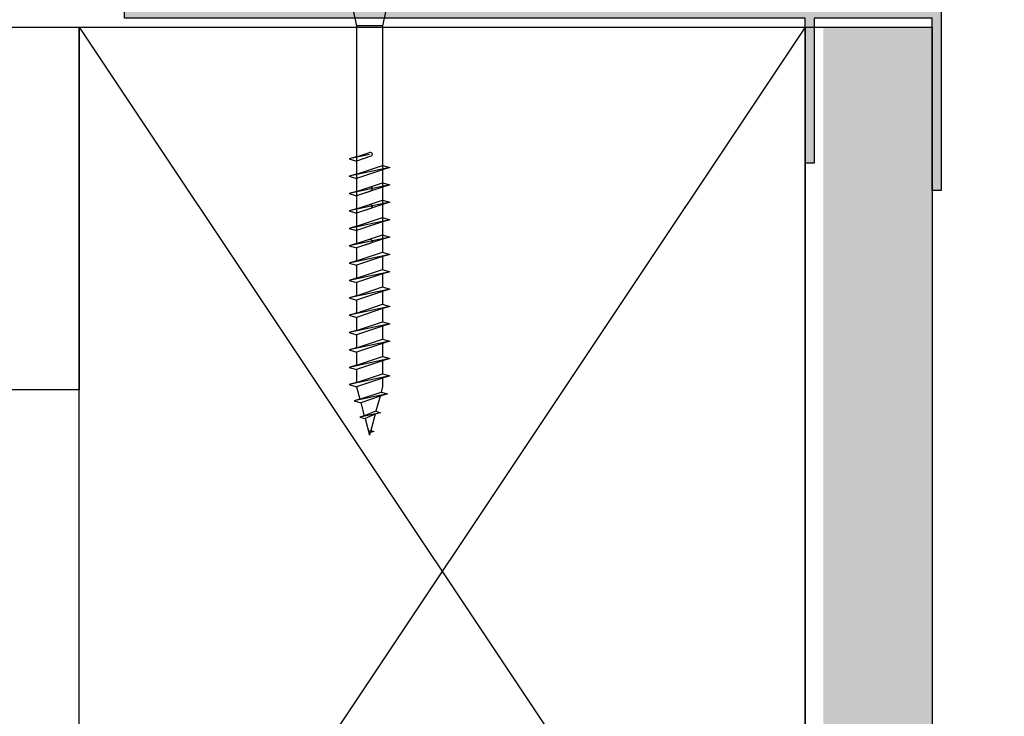
# Model space of a CAD drawing. Units: millimetres. Extents: x 15335 to 15989, y 12813 to 13215.
# Drawn here: x 15585 to 15693, y 13017 to 13094 of the extents above; entities that cross this region are included whole.
import ezdxf

# ---------------------------------------------------------------- set-up
doc = ezdxf.new("R2010")
doc.units = ezdxf.units.MM
doc.layers.get('0').update_dxf_attribs({"lineweight": 60})
for name, color, linetype in [('A98', 7, 'Continuous'), ('Anarbeiten', 7, 'Continuous'), ('Aufbaurahmen', 7, 'Continuous'), ('Dachaufbau', 7, 'Continuous')]:
    doc.layers.add(name, color=color, linetype=linetype)

# ---------------------------------------------------------------- blocks, each defined once
blk = doc.blocks.new('KF-Leiste')
at = {"layer": 'Anarbeiten', "linetype": 'Continuous'}
h = blk.add_hatch(color=256, dxfattribs=at)
h.dxf.hatch_style = 1
h.paths.add_polyline_path([(1735.18, 1460), (1651.74, 1426.29), (1659.23, 1407.74), (1660.15, 1408.12), (1653.04, 1425.73), (1665.09, 1430.6), (1671.08, 1415.77), (1672.01, 1416.14), (1666.02, 1430.98), (1735.56, 1459.07)])
at = {"layer": 'Anarbeiten', "linetype": 'Continuous', "elevation": 0}
blk.add_lwpolyline([(1735.18, 1460), (1651.74, 1426.29), (1659.23, 1407.74), (1660.15, 1408.12), (1653.04, 1425.73), (1665.09, 1430.6), (1671.08, 1415.77), (1672.01, 1416.14), (1666.02, 1430.98), (1735.56, 1459.07)], close=True, dxfattribs=at)
blk = doc.blocks.new('A98 s')
at = {"layer": 'A98'}
for p, q in [((2753.94, 199.78, 0), (2754.3, 198.07, 0)), ((2757.54, 199.78, 0), (2757.17, 198.07, 0)), ((2754.3, 198.07, 0), (2754.3, 174.55, 0)), ((2754.3, 198.07, 0), (2757.17, 198.07, 0)), ((2757.17, 198.07, 0), (2757.17, 174.07, 0)), ((2754.3, 184.12, 0), (2754.3, 182.69, 0)), ((2755.59, 183.69, 0), (2757.17, 183.16, 0)), ((2757.17, 183.64, 0), (2755.74, 184.12, 0)), ((2755.74, 183.88, 0), (2757.99, 183.4, 0)), ((2757.17, 183.64, 0), (2757.99, 183.4, 0)), ((2757.99, 183.4, 0), (2757.17, 183.16, 0)), ((2754.3, 182.69, 0), (2753.49, 182.45, 0)), ((2753.49, 182.45, 0), (2757.99, 181.49, 0)), ((2753.49, 182.45, 0), (2754.3, 182.21, 0)), ((2757.17, 181.73, 0), (2754.3, 182.69, 0)), ((2757.17, 183.16, 0), (2757.17, 181.73, 0)), ((2754.3, 182.21, 0), (2757.17, 181.25, 0)), ((2754.3, 182.21, 0), (2754.3, 180.77, 0)), ((2757.17, 181.73, 0), (2757.99, 181.49, 0)), ((2757.99, 181.49, 0), (2757.17, 181.25, 0)), ((2757.17, 181.25, 0), (2757.17, 179.81, 0)), ((2754.3, 180.77, 0), (2753.49, 180.53, 0)), ((2753.49, 180.53, 0), (2757.99, 179.57, 0)), ((2753.49, 180.53, 0), (2754.3, 180.29, 0)), ((2757.17, 179.81, 0), (2754.3, 180.77, 0)), ((2754.3, 180.29, 0), (2757.17, 179.33, 0)), ((2754.3, 180.29, 0), (2754.3, 178.86, 0)), ((2754.3, 180.29, 0), (2754.3, 178.86, 0)), ((2757.17, 179.81, 0), (2755.74, 180.29, 0)), ((2755.59, 179.86, 0), (2757.17, 179.33, 0)), ((2755.74, 180.05, 0), (2757.99, 179.57, 0)), ((2757.17, 179.81, 0), (2757.99, 179.57, 0)), ((2757.17, 179.81, 0), (2757.99, 179.57, 0)), ((2757.99, 179.57, 0), (2757.17, 179.33, 0)), ((2757.99, 179.57, 0), (2757.17, 179.33, 0)), ((2757.17, 179.33, 0), (2757.17, 177.9, 0)), ((2757.17, 179.33, 0), (2757.17, 177.9, 0)), ((2757.17, 179.33, 0), (2757.17, 177.9, 0)), ((2754.3, 178.86, 0), (2753.49, 178.62, 0)), ((2754.3, 178.86, 0), (2753.49, 178.62, 0)), ((2753.49, 178.62, 0), (2757.99, 177.66, 0)), ((2753.49, 178.62, 0), (2754.3, 178.38, 0)), ((2753.49, 178.62, 0), (2754.3, 178.38, 0)), ((2753.49, 178.62, 0), (2757.99, 177.66, 0)), ((2757.17, 177.9, 0), (2754.3, 178.86, 0)), ((2757.17, 177.9, 0), (2754.3, 178.86, 0)), ((2754.3, 178.38, 0), (2754.3, 176.94, 0)), ((2754.3, 178.38, 0), (2754.3, 176.94, 0)), ((2754.3, 178.38, 0), (2757.17, 177.42, 0)), ((2754.3, 178.38, 0), (2757.17, 177.42, 0)), ((2755.59, 177.95, 0), (2757.17, 177.42, 0)), ((2757.17, 177.9, 0), (2755.74, 178.38, 0)), ((2755.74, 178.14, 0), (2757.99, 177.66, 0)), ((2754.3, 176.94, 0), (2753.49, 176.7, 0)), ((2754.3, 176.94, 0), (2753.49, 176.7, 0)), ((2757.17, 175.98, 0), (2754.3, 176.94, 0)), ((2757.17, 175.98, 0), (2754.3, 176.94, 0)), ((2757.17, 177.9, 0), (2757.99, 177.66, 0)), ((2757.17, 177.9, 0), (2757.99, 177.66, 0)), ((2757.17, 177.9, 0), (2757.99, 177.66, 0)), ((2757.99, 177.66, 0), (2757.17, 177.42, 0)), ((2757.99, 177.66, 0), (2757.17, 177.42, 0)), ((2757.99, 177.66, 0), (2757.17, 177.42, 0)), ((2757.17, 177.42, 0), (2757.17, 175.98, 0)), ((2757.17, 177.42, 0), (2757.17, 175.98, 0)), ((2753.49, 176.7, 0), (2754.3, 176.46, 0)), ((2753.49, 176.7, 0), (2757.99, 175.74, 0)), ((2753.49, 176.7, 0), (2754.3, 176.46, 0)), ((2753.49, 176.7, 0), (2757.99, 175.74, 0)), ((2754.3, 176.46, 0), (2754.3, 175.03, 0)), ((2754.3, 176.46, 0), (2757.17, 175.5, 0)), ((2754.3, 176.46, 0), (2754.3, 175.03, 0)), ((2754.3, 176.46, 0), (2757.17, 175.5, 0)), ((2757.17, 175.98, 0), (2757.99, 175.74, 0)), ((2757.17, 175.98, 0), (2757.99, 175.74, 0)), ((2754.3, 175.03, 0), (2753.49, 174.79, 0)), ((2754.3, 175.03, 0), (2753.49, 174.79, 0)), ((2753.49, 174.79, 0), (2754.3, 174.55, 0)), ((2753.49, 174.79, 0), (2757.99, 173.83, 0)), ((2753.49, 174.79, 0), (2754.3, 174.55, 0)), ((2753.49, 174.79, 0), (2757.99, 173.83, 0)), ((2757.17, 174.07, 0), (2754.3, 175.03, 0)), ((2757.17, 174.07, 0), (2754.3, 175.03, 0)), ((2757.99, 175.74, 0), (2757.17, 175.5, 0)), ((2757.99, 175.74, 0), (2757.17, 175.5, 0)), ((2757.17, 175.5, 0), (2757.17, 174.07, 0)), ((2757.17, 175.5, 0), (2757.17, 174.07, 0)), ((2757.17, 175.5, 0), (2757.17, 174.07, 0)), ((2754.3, 174.55, 0), (2757.17, 173.59, 0)), ((2754.3, 174.55, 0), (2757.17, 173.59, 0)), ((2754.3, 174.55, 0), (2754.3, 173.11, 0)), ((2755.59, 174.12, 0), (2757.17, 173.59, 0)), ((2757.17, 174.07, 0), (2755.74, 174.55, 0)), ((2755.74, 174.31, 0), (2757.99, 173.83, 0)), ((2757.17, 174.07, 0), (2757.99, 173.83, 0)), ((2757.17, 174.07, 0), (2757.99, 173.83, 0)), ((2757.17, 174.07, 0), (2757.99, 173.83, 0)), ((2757.99, 173.83, 0), (2757.17, 173.59, 0)), ((2757.99, 173.83, 0), (2757.17, 173.59, 0)), ((2757.99, 173.83, 0), (2757.17, 173.59, 0)), ((2757.17, 173.59, 0), (2757.17, 172.15, 0)), ((2754.3, 173.11, 0), (2753.49, 172.87, 0)), ((2753.49, 172.87, 0), (2757.99, 171.91, 0)), ((2753.49, 172.87, 0), (2754.3, 172.63, 0)), ((2757.17, 172.15, 0), (2754.3, 173.11, 0)), ((2754.3, 172.63, 0), (2757.17, 171.67, 0)), ((2754.3, 172.63, 0), (2754.3, 171.2, 0)), ((2757.17, 172.15, 0), (2757.99, 171.91, 0)), ((2757.99, 171.91, 0), (2757.17, 171.67, 0)), ((2757.17, 171.67, 0), (2757.17, 170.24, 0)), ((2754.3, 171.2, 0), (2753.49, 170.96, 0)), ((2753.49, 170.96, 0), (2757.99, 170, 0)), ((2753.49, 170.96, 0), (2754.3, 170.72, 0)), ((2757.17, 170.24, 0), (2754.3, 171.2, 0)), ((2754.3, 170.72, 0), (2757.17, 169.76, 0)), ((2754.3, 170.72, 0), (2754.3, 169.28, 0)), ((2754.3, 169.28, 0), (2753.49, 169.04, 0)), ((2757.17, 168.32, 0), (2754.3, 169.28, 0)), ((2757.17, 170.24, 0), (2757.99, 170, 0)), ((2757.99, 170, 0), (2757.17, 169.76, 0)), ((2757.17, 169.76, 0), (2757.17, 168.32, 0)), ((2757.17, 169.76, 0), (2757.17, 168.32, 0)), ((2753.49, 169.04, 0), (2757.99, 168.08, 0)), ((2753.49, 169.04, 0), (2754.3, 168.8, 0)), ((2754.3, 168.8, 0), (2757.17, 167.84, 0)), ((2754.3, 168.8, 0), (2754.3, 167.37, 0)), ((2757.17, 168.32, 0), (2757.99, 168.08, 0)), ((2754.3, 167.37, 0), (2753.49, 167.13, 0)), ((2753.49, 167.13, 0), (2757.99, 166.17, 0)), ((2753.49, 167.13, 0), (2754.3, 166.89, 0)), ((2757.17, 166.41, 0), (2754.3, 167.37, 0)), ((2757.99, 168.08, 0), (2757.17, 167.84, 0)), ((2757.17, 167.84, 0), (2757.17, 166.41, 0)), ((2754.3, 166.89, 0), (2757.17, 165.93, 0)), ((2754.3, 166.89, 0), (2754.3, 165.45, 0)), ((2757.17, 166.41, 0), (2757.99, 166.17, 0)), ((2757.99, 166.17, 0), (2757.17, 165.93, 0)), ((2754.3, 165.45, 0), (2753.49, 165.21, 0)), ((2753.49, 165.21, 0), (2757.99, 164.25, 0)), ((2753.49, 165.21, 0), (2754.3, 164.97, 0)), ((2757.17, 164.49, 0), (2754.3, 165.45, 0)), ((2754.3, 164.97, 0), (2757.17, 164.02, 0)), ((2754.3, 164.97, 0), (2754.3, 163.54, 0)), ((2757.17, 165.93, 0), (2757.17, 164.49, 0)), ((2757.17, 164.49, 0), (2757.99, 164.25, 0)), ((2757.99, 164.25, 0), (2757.17, 164.02, 0)), ((2757.17, 164.02, 0), (2757.17, 162.58, 0)), ((2757.17, 164.02, 0), (2757.17, 162.58, 0)), ((2754.3, 163.54, 0), (2753.49, 163.3, 0)), ((2753.49, 163.3, 0), (2757.99, 162.34, 0)), ((2753.49, 163.3, 0), (2754.3, 163.06, 0)), ((2757.17, 162.58, 0), (2754.3, 163.54, 0)), ((2754.3, 163.06, 0), (2757.17, 162.1, 0)), ((2754.3, 163.06, 0), (2754.3, 161.62, 0)), ((2757.17, 162.58, 0), (2757.99, 162.34, 0)), ((2757.99, 162.34, 0), (2757.17, 162.1, 0)), ((2757.17, 162.1, 0), (2757.17, 160.66, 0)), ((2754.3, 161.62, 0), (2753.49, 161.38, 0)), ((2753.49, 161.38, 0), (2757.99, 160.42, 0)), ((2753.49, 161.38, 0), (2754.3, 161.14, 0)), ((2757.17, 160.66, 0), (2754.3, 161.62, 0)), ((2754.3, 161.14, 0), (2757.17, 160.19, 0)), ((2754.3, 161.14, 0), (2754.3, 159.71, 0)), ((2757.17, 160.66, 0), (2757.99, 160.42, 0)), ((2754.3, 159.71, 0), (2753.49, 159.47, 0)), ((2757.17, 158.75, 0), (2754.3, 159.71, 0)), ((2757.99, 160.42, 0), (2757.17, 160.19, 0)), ((2757.17, 160.19, 0), (2757.17, 158.75, 0)), ((2753.49, 159.47, 0), (2757.99, 158.51, 0)), ((2753.49, 159.47, 0), (2754.3, 159.23, 0)), ((2754.3, 159.23, 0), (2757.17, 158.27, 0)), ((2754.3, 159.23, 0), (2754.3, 158.29, 0)), ((2757.17, 158.75, 0), (2757.99, 158.51, 0)), ((2757.99, 158.51, 0), (2757.17, 158.27, 0)), ((2754.46, 157.7, 0), (2753.75, 157.5, 0)), ((2753.75, 157.5, 0), (2757.44, 156.71, 0)), ((2753.75, 157.5, 0), (2757.44, 156.71, 0)), ((2753.75, 157.5, 0), (2754.58, 157.25, 0)), ((2754.3, 158.29, 0), (2754.46, 157.7, 0)), ((2756.8, 156.9, 0), (2754.46, 157.7, 0)), ((2757.17, 158.27, 0), (2756.8, 156.9, 0)), ((2754.58, 157.25, 0), (2756.69, 156.49, 0)), ((2754.58, 157.25, 0), (2755.03, 155.57, 0)), ((2756.69, 156.49, 0), (2756.31, 155.08, 0)), ((2757.44, 156.71, 0), (2756.69, 156.49, 0)), ((2756.8, 156.9, 0), (2757.44, 156.71, 0)), ((2755.03, 155.57, 0), (2754.51, 155.42, 0)), ((2754.51, 155.42, 0), (2756.79, 154.94, 0)), ((2754.51, 155.42, 0), (2755.12, 155.24, 0)), ((2755.03, 155.57, 0), (2756.31, 155.08, 0)), ((2755.12, 155.24, 0), (2755.6, 153.44, 0)), ((2755.12, 155.24, 0), (2756.23, 154.77, 0)), ((2756.23, 154.77, 0), (2755.74, 152.93, 0)), ((2756.79, 154.94, 0), (2756.23, 154.77, 0)), ((2756.31, 155.08, 0), (2756.79, 154.94, 0)), ((2755.6, 153.44, 0), (2755.26, 153.34, 0)), ((2755.26, 153.34, 0), (2755.82, 153.23, 0)), ((2755.26, 153.34, 0), (2755.66, 153.23, 0)), ((2755.6, 153.44, 0), (2755.85, 153.35, 0)), ((2755.66, 153.23, 0), (2755.74, 152.93, 0))]:
    blk.add_line(p, q, dxfattribs=at)
for centre in [(2755.67, 183.91, 0), (2755.67, 180.08, 0), (2755.67, 178.16, 0), (2755.67, 174.33, 0)]:
    blk.add_arc(centre, 0.227, 71.5651, 251.5651, dxfattribs=at)

msp = doc.modelspace()

# ---------------------------------------------------------------- hatches: boundary and pattern name
at = {"lineweight": -3}
h = msp.add_hatch(dxfattribs=at)
h.set_pattern_fill('AR-SAND', color=256, scale=0.1)
h.paths.add_polyline_path([(15673.48, 12813.33), (15685.48, 12813.33), (15685.48, 13093.33), (15673.48, 13093.33)])

# ---------------------------------------------------------------- linework, layer by layer
msp.add_lwpolyline([(15671.48, 13093.33), (15685.48, 13093.33), (15685.48, 12813.33), (15671.48, 12813.33)], close=True, dxfattribs=at)
at = {"layer": 'Aufbaurahmen', "lineweight": -3}
for p, q in [((15671.48, 13093.33), (15591.48, 12973.33)), ((15591.48, 13093.33), (15671.48, 12973.33))]:
    msp.add_line(p, q, dxfattribs=at)
msp.add_lwpolyline([(15671.48, 12973.33), (15591.48, 12973.33), (15591.48, 13093.33), (15671.48, 13093.33)], close=True, dxfattribs=at)
at = {"layer": 'Dachaufbau', "lineweight": -3}
msp.add_lwpolyline([(15591.48, 13053.33), (15334.54, 13053.33), (15334.54, 13093.33), (15591.48, 13093.33)], close=True, dxfattribs=at)

# ---------------------------------------------------------------- block references
at = {"layer": 'A98', "lineweight": -3, "xscale": -1}
msp.add_blockref('A98 s', (18379.22, 12895.4, 0), dxfattribs=at)
at = {"layer": 'Anarbeiten', "lineweight": -3, "xscale": -1, "rotation": 22.00000000000001}
msp.add_blockref('KF-Leiste', (17752.24, 12391.65, 0), dxfattribs=at)

doc.saveas('drawing.dxf')
